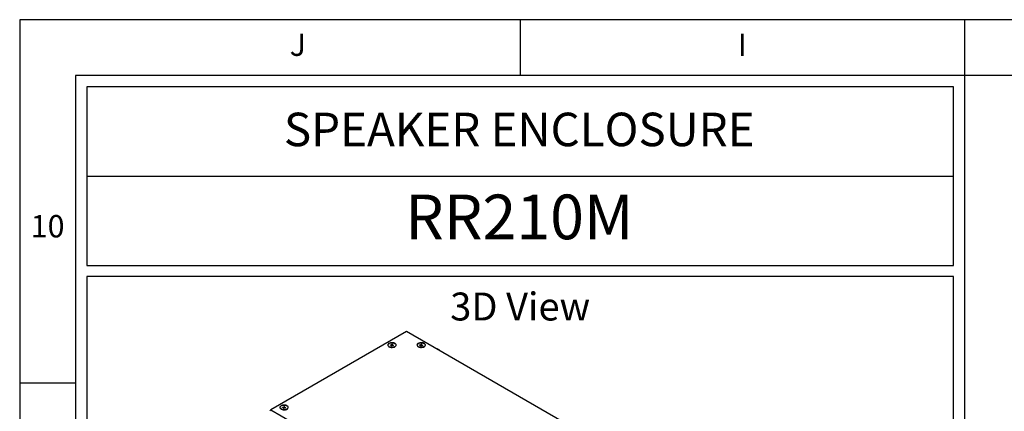
# Model space of a CAD drawing. Units: millimetres. Extents: x 7833 to 12909, y -132 to 3414.
# Drawn here: x 7833 to 8930, y 2978 to 3414 of the extents above; entities that cross this region are included whole.
import ezdxf

# ---------------------------------------------------------------- set-up
doc = ezdxf.new("R2010")
doc.units = ezdxf.units.MM
doc.layers.add('03-Cartouche', color=7, linetype='Continuous')

# ---------------------------------------------------------------- blocks, each defined once
blk = doc.blocks.new('Stencil')
blk.add_line((639.981, 413.031), (717.581, 413.031))
for points in [[(718.581, 422.031), (638.981, 422.031), (638.981, 147.031), (718.581, 147.031)], [(717.581, 421.031), (639.981, 421.031), (639.981, 405.031), (717.581, 405.031)], [(717.581, 404.031), (639.981, 404.031), (639.981, 256.031), (717.581, 256.031)]]:
    blk.add_lwpolyline(points, close=True)
at = {"attachment_point": 5}
for s, insert, char_height in [('SPEAKER ENCLOSURE', (678.702, 417.207), 3), ('RR210M', (678.702, 409.375), 4)]:
    blk.add_mtext_dynamic_manual_height_columns(s, width=78.22747, gutter_width=1, heights=[1.676], dxfattribs=dict(at, insert=insert, char_height=char_height))
at = {"insert": (678.781, 401.031), "char_height": 2.5, "width": 74.84964, "attachment_point": 5}
blk.add_mtext('3D View', dxfattribs=at)

msp = doc.modelspace()

# ---------------------------------------------------------------- linework, layer by layer
at = {"color": 7, "linetype": 'Continuous', "lineweight": 25}
for p, q in [((8263.9, 3066.7), (8112.8, 2979.4)), ((8658.4, 2838.9), (8263.9, 3066.7)), ((8243.2, 3051.6), (8243.2, 3051.4)), ((8245.8, 3051.5), (8246, 3052)), ((8245.8, 3051.5), (8247.2, 3051.4)), ((8246, 3052), (8247.3, 3051.8)), ((8246, 3051.5), (8246, 3052)), ((8246.9, 3050.6), (8247.2, 3051.4)), ((8246.9, 3050.6), (8247.7, 3050.5)), ((8247.2, 3050.6), (8247.2, 3051.4)), ((8247.2, 3051), (8247.3, 3051)), ((8247.3, 3051.8), (8247.6, 3052.6)), ((8247.3, 3051), (8247.6, 3051.8)), ((8247.3, 3051), (8247.3, 3051.8)), ((8247.6, 3052.6), (8248.3, 3052.5)), ((8247.6, 3051.8), (8247.6, 3052.6)), ((8247.6, 3051.8), (8248.1, 3051.7)), ((8247.7, 3050.5), (8247.9, 3051.3)), ((8247.9, 3051.3), (8249.3, 3051.2)), ((8248.1, 3051.7), (8248.3, 3052.5)), ((8248.1, 3051.7), (8249.4, 3051.6)), ((8248.1, 3051.3), (8248.1, 3051.7)), ((8249.3, 3051.2), (8249.4, 3051.6)), ((8252, 3051.4), (8252, 3051.6)), ((8275.7, 3051.6), (8275.7, 3051.4)), ((8278.4, 3051.6), (8278.5, 3052)), ((8278.4, 3051.6), (8279.7, 3051.4)), ((8278.5, 3052), (8279.8, 3051.8)), ((8278.5, 3051.5), (8278.5, 3052)), ((8279.4, 3050.6), (8279.7, 3051.4)), ((8279.4, 3050.6), (8280.2, 3050.5)), ((8279.7, 3050.6), (8279.7, 3051.4)), ((8279.7, 3051), (8279.8, 3051)), ((8279.8, 3051.8), (8280.1, 3052.6)), ((8279.8, 3051), (8280.1, 3051.8)), ((8279.8, 3051), (8279.8, 3051.8)), ((8280.1, 3052.6), (8280.8, 3052.5)), ((8280.1, 3051.8), (8280.1, 3052.6)), ((8280.1, 3051.8), (8280.6, 3051.7)), ((8280.2, 3050.5), (8280.4, 3051.3)), ((8280.4, 3051.3), (8281.8, 3051.2)), ((8280.6, 3051.8), (8280.8, 3052.5)), ((8280.6, 3051.8), (8281.9, 3051.6)), ((8280.6, 3051.3), (8280.6, 3051.8)), ((8281.8, 3051.2), (8281.9, 3051.6)), ((8284.5, 3051.4), (8284.5, 3051.6)), ((8127.1, 2982.4), (8127.4, 2983.2)), ((8127.4, 2983.2), (8128.1, 2983.1)), ((8127.4, 2982.3), (8127.4, 2983.2)), ((8127.8, 2982.3), (8128.1, 2983.1)), ((8112.8, 2979.4), (8507.4, 2751.6)), ((8123, 2982.1), (8123, 2981.9)), ((8125.6, 2982.1), (8125.8, 2982.5)), ((8125.6, 2982.1), (8127, 2981.9)), ((8125.8, 2982.5), (8127.1, 2982.4)), ((8125.8, 2982.1), (8125.8, 2982.5)), ((8126.7, 2981.2), (8127, 2981.9)), ((8126.7, 2981.2), (8127.5, 2981.1)), ((8127, 2981.1), (8127, 2981.9)), ((8127, 2981.6), (8127.1, 2981.6)), ((8127.1, 2981.6), (8127.1, 2982.4)), ((8127.1, 2981.6), (8127.4, 2982.3)), ((8127.4, 2982.3), (8127.8, 2982.3)), ((8127.5, 2981.1), (8127.7, 2981.9)), ((8127.7, 2981.9), (8129.1, 2981.7)), ((8127.8, 2982.3), (8129.2, 2982.1)), ((8127.8, 2981.9), (8127.8, 2982.3)), ((8129.1, 2981.7), (8129.2, 2982.1)), ((8131.8, 2982), (8131.8, 2982.1))]:
    msp.add_line(p, q, dxfattribs=at)
at = {"color": 7, "linetype": 'Continuous', "lineweight": 25, "flags": 128}
for points in [[(8244.3, 3049.7), (8245.4, 3049.2), (8246.6, 3049), (8247.9, 3048.9), (8249.2, 3049.1), (8250.4, 3049.4), (8251.3, 3050), (8251.9, 3050.6), (8252.2, 3051.4), (8252.1, 3052.1), (8251.7, 3052.9), (8250.9, 3053.5), (8249.8, 3053.9), (8248.6, 3054.2), (8247.3, 3054.2), (8246, 3054.1), (8244.8, 3053.7), (8243.9, 3053.2), (8243.3, 3052.5), (8243, 3051.8), (8243.1, 3051), (8243.6, 3050.3), (8244.3, 3049.7)], [(8248.4, 3054.1), (8249.6, 3053.8), (8250.6, 3053.4), (8251.4, 3052.9), (8251.9, 3052.2), (8252, 3051.5), (8251.8, 3050.8), (8251.2, 3050.1), (8250.3, 3049.6), (8249.3, 3049.2), (8248, 3049), (8246.8, 3049.1), (8245.6, 3049.3), (8244.6, 3049.7), (8243.8, 3050.3), (8243.3, 3051), (8243.2, 3051.7), (8243.5, 3052.4), (8244, 3053), (8244.9, 3053.6), (8246, 3053.9), (8247.2, 3054.1), (8248.4, 3054.1)], [(8276.9, 3049.7), (8277.9, 3049.2), (8279.2, 3049), (8280.5, 3048.9), (8281.8, 3049.1), (8282.9, 3049.4), (8283.8, 3050), (8284.5, 3050.6), (8284.8, 3051.4), (8284.7, 3052.1), (8284.2, 3052.9), (8283.4, 3053.5), (8282.4, 3053.9), (8281.1, 3054.2), (8279.8, 3054.2), (8278.5, 3054.1), (8277.4, 3053.7), (8276.4, 3053.2), (8275.8, 3052.5), (8275.5, 3051.8), (8275.6, 3051), (8276.1, 3050.3), (8276.9, 3049.7)], [(8281, 3054.1), (8282.1, 3053.8), (8283.2, 3053.4), (8283.9, 3052.9), (8284.4, 3052.2), (8284.5, 3051.5), (8284.3, 3050.8), (8283.7, 3050.1), (8282.9, 3049.6), (8281.8, 3049.2), (8280.6, 3049.1), (8279.3, 3049.1), (8278.1, 3049.3), (8277.1, 3049.7), (8276.3, 3050.3), (8275.9, 3051), (8275.7, 3051.7), (8276, 3052.4), (8276.5, 3053), (8277.4, 3053.6), (8278.5, 3053.9), (8279.7, 3054.1), (8281, 3054.1)], [(8124.1, 2980.2), (8125.2, 2979.8), (8126.4, 2979.5), (8127.7, 2979.5), (8129, 2979.6), (8130.2, 2980), (8131.1, 2980.5), (8131.7, 2981.2), (8132, 2981.9), (8131.9, 2982.7), (8131.5, 2983.4), (8130.7, 2984), (8129.6, 2984.5), (8128.4, 2984.7), (8127.1, 2984.8), (8125.8, 2984.6), (8124.6, 2984.3), (8123.7, 2983.7), (8123.1, 2983.1), (8122.8, 2982.3), (8122.9, 2981.6), (8123.3, 2980.8), (8124.1, 2980.2)], [(8128.2, 2984.6), (8129.4, 2984.4), (8130.4, 2984), (8131.2, 2983.4), (8131.7, 2982.7), (8131.8, 2982), (8131.6, 2981.3), (8131, 2980.7), (8130.1, 2980.1), (8129.1, 2979.8), (8127.8, 2979.6), (8126.6, 2979.6), (8125.4, 2979.9), (8124.4, 2980.3), (8123.6, 2980.8), (8123.1, 2981.5), (8123, 2982.2), (8123.2, 2982.9), (8123.8, 2983.6), (8124.7, 2984.1), (8125.8, 2984.5), (8127, 2984.6), (8128.2, 2984.6)]]:
    msp.add_lwpolyline(points, dxfattribs=at)
at = {"color": 7, "linetype": 'Continuous', "lineweight": 25}
msp.add_arc((8114.6, 2976.6), 3.36, 122.5779, 158.594, dxfattribs=at)
msp.add_open_spline([(8301.8, 3044.8), (8301.8, 3044.8), (8301.3, 3045.4), (8300.2, 3046.2), (8298.6, 3047.2), (8297.3, 3047.7), (8296.6, 3047.9), (8296.3, 3047.9)], degree=3, knots=[0, 0, 0, 0, 0.037134, 0.328704, 0.62669, 0.892868, 1, 1, 1, 1], dxfattribs=at)
at = {"layer": '03-Cartouche'}
for p, q in [((8390.3, 3413.9), (8390.3, 3351.7)), ((8885.4, 3413.9), (8885.4, 3351.7)), ((7833, 3009.6), (7895.2, 3009.6))]:
    msp.add_line(p, q, dxfattribs=at)
for points in [[(7833, -131.6), (12908.7, -131.6), (12908.7, 3413.9), (7833, 3413.9)], [(7895.2, -69.4), (12846.5, -69.4), (12846.5, 3351.7), (7895.2, 3351.7)]]:
    msp.add_lwpolyline(points, close=True, dxfattribs=at)

# ---------------------------------------------------------------- block references
at = {"xscale": 12.44035578419677, "yscale": 12.44035578419677, "zscale": 12.44035578419677}
msp.add_blockref('Stencil', (-53.9, -1898.5), dxfattribs=at)

# ---------------------------------------------------------------- texts
at = {"layer": '03-Cartouche', "attachment_point": 5}
for s, insert, char_height, width in [('J', (8142.8, 3382.8), 24.9, 495.126), ('I', (8637.9, 3382.8), 24.9, 495.126), ('10', (7864.1, 3180.7), 24.88, 62.202)]:
    msp.add_mtext(s, dxfattribs=dict(at, insert=insert, char_height=char_height, width=width))

doc.saveas('drawing.dxf')
